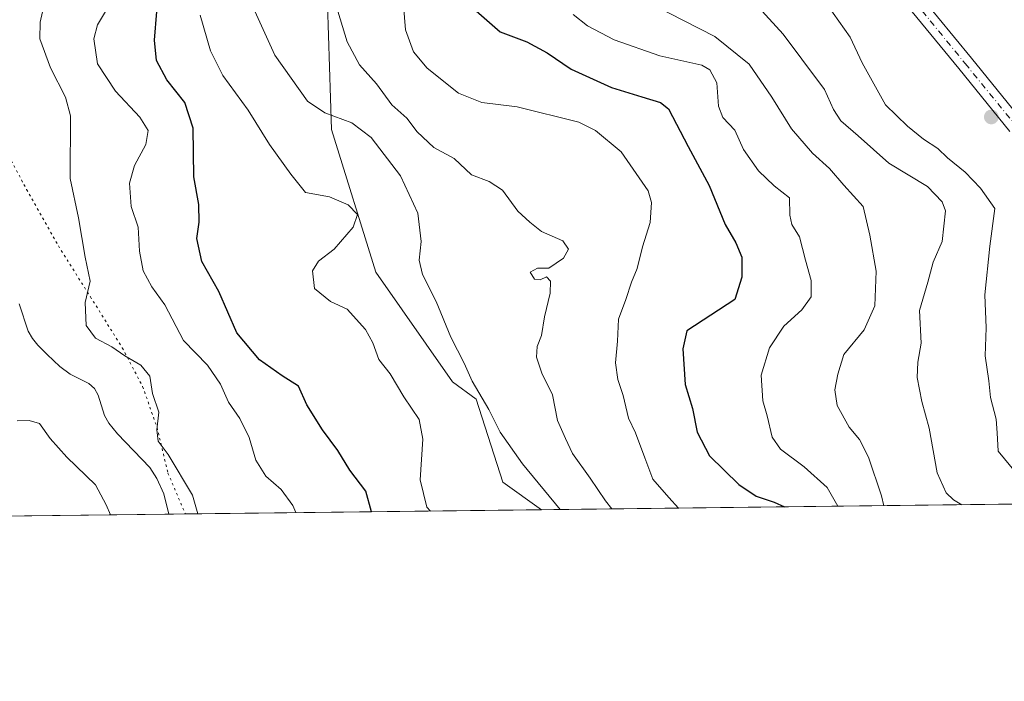
# Model space of a CAD drawing. Units: metres. Extents: x 579755 to 583198, y 4763598 to 4765952.
# Drawn here: x 582739 to 582948, y 4763598 to 4763738 of the extents above; entities that cross this region are included whole.
import ezdxf

# ---------------------------------------------------------------- set-up
doc = ezdxf.new("R2010")
doc.units = ezdxf.units.M
doc.header["$MEASUREMENT"] = 0
doc.linetypes.add('DGN Style 4', pattern=[2.6384748266838614, 1.318413404963828, -0.6592067024819142, 0.001648016756204785, -0.6592067024819142])
doc.linetypes.add('DGN Style 5', pattern=[1.1536117293433497, 0.4944050268614355, -0.6592067024819142])
for name, color, linetype, lineweight in [('Arbolado forestal CxS', 92, 'Continuous', 0), ('Camino Cxs', 7, 'Continuous', 0), ('Camino eje', 30, 'DGN Style 4', 13), ('Cementerio Cxs', 135, 'Continuous', 0), ('Comarca CxS', 21, 'Continuous', 0), ('Comunidad Autónoma CxS', 142, 'Continuous', 0), ('Corriente natural lineal', 142, 'Continuous', 13), ('Curva de nivel maestra', 30, 'Continuous', 30), ('Curva de nivel normal', 30, 'Continuous', 0), ('Municipio CxS', 4, 'Continuous', 0), ('Provincia CxS', 1, 'Continuous', 0), ('Punto de cota en terreno', 7, 'Continuous', 0), ('Senda virtual', 7, 'DGN Style 5', 0)]:
    doc.layers.add(name, color=color, linetype=linetype, lineweight=lineweight)

# ---------------------------------------------------------------- blocks, each defined once
blk = doc.blocks.new('5PATER')
at = {"layer": 'Cementerio Cxs', "linetype": 'Continuous', "lineweight": 0}
h = blk.add_hatch(color=51, dxfattribs=at)
edge = h.paths.add_edge_path()
edge.add_ellipse((0, 0), major_axis=(-0.1095731443231308, -0.1110710700762829), ratio=0.9994222409660322, start_angle=0, end_angle=360)

msp = doc.modelspace()

# ---------------------------------------------------------------- linework, layer by layer
at = {"layer": 'Arbolado forestal CxS', "color": 92, "linetype": 'Continuous', "lineweight": 0, "extrusion": (-0.2599732632060666, -0.003087466363500958, 0.9656108791689558), "elevation": -165958.5439282306, "flags": 128}
msp.add_lwpolyline([(-4756376.988927369, 617464.0816494841), (-4756376.988927368, 617385.7691182054)], dxfattribs=at)
at = {"layer": 'Arbolado forestal CxS', "color": 92, "linetype": 'Continuous', "lineweight": 0, "extrusion": (-0.3210110457910524, -0.003812595487778735, 0.947067776136313), "elevation": -204993.9085199158, "flags": 128}
msp.add_lwpolyline([(-4756376.513341521, 605763.6805064644), (-4756376.513341521, 605628.724575298)], dxfattribs=at)
at = {"layer": 'Arbolado forestal CxS', "color": 92, "linetype": 'Continuous', "lineweight": 0, "extrusion": (0.0836391388210292, 0.000993280376222645, 0.9964956135635374), "elevation": 53736.25427623391, "flags": 128}
msp.add_lwpolyline([(4756377.185505057, -637034.9053383386), (4756377.185505057, -636571.5616472708)], dxfattribs=at)
at = {"layer": 'Arbolado forestal CxS', "color": 92, "linetype": 'Continuous', "lineweight": 0, "extrusion": (-0.1686612866713361, -0.002003194233001649, 0.9856720334833663), "elevation": -107573.9344747055, "flags": 128}
msp.add_lwpolyline([(-4756376.392795272, 630191.197726297), (-4756376.392795272, 630187.6269156204)], dxfattribs=at)
at = {"layer": 'Arbolado forestal CxS', "color": 92, "linetype": 'Continuous', "lineweight": 0}
for points in [[(582731.5365000004, 4763834.8237, 270.8714999999939), (582767.6401000004, 4763834.822899999, 284.1971000000049), (582784.2374999998, 4763836.265699999, 290.0622000000003), (582798.2357000001, 4763817.237500001, 287.9422999999952), (582802.5487000003, 4763786.826900001, 288.5331000000006), (582803.6788999997, 4763756.998500001, 289.4005000000034), (582803.9508999996, 4763748.4231, 290.1235000000015), (582805.0072999997, 4763715.107100001, 284.7649999999995), (582814.3979000002, 4763684.780300001, 281.7531000000017), (582830.6524999999, 4763661.552300001, 283.0742000000027), (582835.6892999997, 4763657.865499999, 284.2869000000064), (582841.3835000005, 4763640.2415, 282.9042999999947), (582849.5897000004, 4763634.3759, 284.0966000000044), (582308.7687999997, 4763627.9531, 301.8901000000042)], [(582983.4698000001, 4763635.9658, 327.9965999999986), (582849.5897000004, 4763634.3759, 284.0966000000044), (582841.3835000005, 4763640.2415, 282.9042999999947), (582835.6892999997, 4763657.865499999, 284.2869000000064), (582830.6524999999, 4763661.552300001, 283.0742000000027), (582814.3979000002, 4763684.780300001, 281.7531000000017), (582805.0072999997, 4763715.107100001, 284.7649999999995), (582803.9508999996, 4763748.4231, 290.1235000000015), (582823.7999, 4763745.2325, 296.1708000000072), (582866.5893000001, 4763755.928900001, 310.3956000000035), (582900.0185000002, 4763757.2653, 319.9964999999939), (582917.4017000003, 4763755.9277, 321.6252999999998), (582952.1681000004, 4763757.2643, 310.1823000000004)], [(582803.9508999996, 4763748.4231, 290.1235000000015), (582805.0072999997, 4763715.107100001, 284.7649999999995), (582814.3979000002, 4763684.780300001, 281.7531000000017), (582830.6524999999, 4763661.552300001, 283.0742000000027), (582835.6892999997, 4763657.865499999, 284.2869000000064), (582841.3835000005, 4763640.2415, 282.9042999999947), (582849.5894999999, 4763634.376, 284.0966000000044)], [(582803.9508999996, 4763748.4231, 290.1235000000015), (582805.0072999997, 4763715.107100001, 284.7649999999995), (582814.3979000002, 4763684.780300001, 281.7531000000017), (582830.6524999999, 4763661.552300001, 283.0742000000027), (582835.6892999997, 4763657.865499999, 284.2869000000064), (582841.3835000005, 4763640.2415, 282.9042999999947), (582849.5894999999, 4763634.376, 284.0966000000044)]]:
    msp.add_polyline3d(points, dxfattribs=at)
at = {"layer": 'Camino Cxs', "color": 7, "linetype": 'Continuous', "lineweight": 0}
for points in [[(582948.9601999996, 4763714.690099999, 328.5479999999953), (582938.1001000004, 4763728.020099999, 326.2179999999935), (582927.2500999998, 4763741.300100001, 335.6135999999969), (582915.6102, 4763755.8301, 330.7185000000027), (582909.9001000002, 4763763.1801, 333.8856999999989), (582904.5000999998, 4763770.7401, 332.391300000003), (582901.1201, 4763775.7501, 333.5440999999992), (582897.7301000003, 4763780.7601, 334.133799999996), (582892.1801000005, 4763789.610099999, 332.4734999999928), (582889.6401000004, 4763793.9001, 334.2275999999983), (582882.2500999998, 4763806.9801, 338.3129000000045), (582872.0602000002, 4763820.840100001, 340.7262000000046), (582865.7200999996, 4763830.6801, 340.4746000000014), (582857.7301000003, 4763844.720100001, 339.2360000000044), (582853.6101000002, 4763852.300100001, 336.5973999999987), (582851.1002000002, 4763857.640100001, 336.1686999999947), (582843.7200999996, 4763878.050100001, 330.7758999999933), (582839.8443999998, 4763887.332800001, 330.1301999999997)], [(582843.0034999996, 4763888.013300001, 326.8714999999939), (582846.6801000005, 4763879.210100001, 330.9792000000016), (582851.6501000002, 4763865.4801, 332.1717999999965), (582854.3201000001, 4763858.090100001, 338.0001000000047), (582860.5201000003, 4763846.2501, 339.2992999999988), (582868.4401000004, 4763832.3301, 340.2361999999994), (582874.6801000005, 4763822.6501, 339.4551999999967), (582884.9200999998, 4763808.7301, 339.7765000000072), (582895.5201000003, 4763790.3301, 333.1763999999966), (582900.6300999997, 4763782.710100001, 333.5963999999949), (582907.3701, 4763772.7401, 330.5167999999976), (582912.7100999998, 4763765.270099999, 331.5590999999986), (582918.3501000004, 4763758.0001, 327.625199999995), (582929.9700999996, 4763743.5001, 332.3389000000025), (582940.8101000004, 4763730.2301, 326.6843999999983), (582951.7401999999, 4763716.8201, 327.4891999999964)], [(582929.9700999996, 4763743.5001, 332.3389000000025), (582940.8101000004, 4763730.2301, 326.6843999999983), (582951.7401999999, 4763716.8201, 327.4891999999964)], [(582948.9601999996, 4763714.690099999, 328.5479999999953), (582938.1001000004, 4763728.020099999, 326.2179999999935), (582927.2500999998, 4763741.300100001, 335.6135999999969)]]:
    msp.add_polyline3d(points, dxfattribs=at)
at = {"layer": 'Camino eje', "color": 30, "linetype": 'DGN Style 4', "lineweight": 13}
msp.add_polyline3d([(582836.6749, 4763899.045100001, 314.272299999997), (582845.2002999998, 4763878.630100001, 331.1763000000064), (582847.6851000004, 4763871.765100001, 332.0708000000013), (582852.7100999998, 4763857.8651, 336.8635000000068), (582853.9653000003, 4763855.1951, 337.366399999999), (582857.0651000004, 4763849.2751, 338.3650999999954), (582859.1250999998, 4763845.4849, 339.0478000000003), (582867.0800999999, 4763831.505100001, 340.2679000000062), (582873.3701, 4763821.745100001, 340.1794999999984), (582878.4650999998, 4763814.814900001, 336.9995000000054), (582883.5850999998, 4763807.8551, 339.1015000000043), (582887.2801000001, 4763801.315099999, 332.0724999999948), (582892.5800999999, 4763792.115300001, 332.6998000000021), (582893.8501000004, 4763789.969900001, 332.6085000000021), (582896.6249000002, 4763785.545100001, 332.8555000000051), (582899.1801000005, 4763781.735099999, 333.6836999999941), (582904.2451, 4763774.245100001, 331.4382000000041), (582905.9351000004, 4763771.7401, 331.0595999999932), (582911.3051000005, 4763764.225099999, 332.6294999999955), (582914.1601, 4763760.550100001, 331.1913999999961), (582916.9801000003, 4763756.914899999, 328.6581000000006), (582928.6101000002, 4763742.4001, 334.1255999999994), (582939.4550999999, 4763729.1249, 326.2602000000043), (582950.3501000004, 4763715.755100001, 327.8190999999933)], dxfattribs=at)
at = {"layer": 'Comarca CxS', "color": 21, "linetype": 'Continuous', "lineweight": 0, "flags": 128}
msp.add_lwpolyline([(581094.5788348289, 4763613.533529541), (579782.3800006092, 4763597.949982323), (579781.9404000001, 4763635.5615), (579778.1283654135, 4763961.711650411), (579766.8768123382, 4764924.372727663), (579755.5344999997, 4765894.7961), (579755.3400006103, 4765911.4399823), (579771.3527161088, 4765911.63043137), (579801.5057475211, 4765911.989016706), (581321.9725270615, 4765930.070037271), (583149.2800006359, 4765951.799982299), (583162.9926868125, 4764827.209027037), (583177.4900006362, 4763638.269982323), (582469.9415964929, 4763629.86720549), (581668.1893344697, 4763620.345672695)], close=True, dxfattribs=at)
at = {"layer": 'Comunidad Autónoma CxS', "color": 142, "linetype": 'Continuous', "lineweight": 0, "flags": 128}
msp.add_lwpolyline([(581094.5788348289, 4763613.533529541), (579782.3800006092, 4763597.949982323), (579781.9404000001, 4763635.5615), (579778.1283654135, 4763961.711650411), (579766.8768123382, 4764924.372727663), (579755.5344999997, 4765894.7961), (579755.3400006103, 4765911.4399823), (579771.3527161088, 4765911.63043137), (579801.5057475211, 4765911.989016706), (581321.9725270615, 4765930.070037271), (583149.2800006359, 4765951.799982299), (583162.9926868125, 4764827.209027037), (583177.4900006362, 4763638.269982323), (582469.9415964929, 4763629.86720549), (581668.1893344697, 4763620.345672695)], close=True, dxfattribs=at)
at = {"layer": 'Corriente natural lineal', "color": 142, "linetype": 'Continuous', "lineweight": 13}
msp.add_polyline3d([(582770.4561999999, 4763633.436100001, 263.1337000000058), (582769.4165000003, 4763637.758300001, 263.3510999999999), (582767.9348999998, 4763640.974500001, 263.3393000000069), (582766.4044000005, 4763643.3389, 263.3650000000052), (582759.6029000003, 4763650.523499999, 262.6744999999937), (582757.7624000004, 4763652.764000001, 262.4146000000038), (582756.8244000003, 4763654.3715, 262.5299999999988), (582755.4848999997, 4763658.701400001, 262.8160000000062), (582754.6719000004, 4763660.134299999, 262.9989999999962), (582753.4956, 4763661.1996, 262.9833000000072), (582749.5360000003, 4763663.154300001, 262.7437999999966), (582747.3625999996, 4763664.7755, 262.8010000000068), (582744.619, 4763667.3059, 262.4899000000005), (582742.6973000001, 4763669.3367, 261.8840999999957), (582741.5549, 4763670.756800001, 261.8383000000031), (582740.6332, 4763672.265900001, 261.7293000000063), (582738.7282999996, 4763678.096700001, 260.928700000004)], dxfattribs=at)
at = {"layer": 'Curva de nivel maestra', "color": 30, "linetype": 'Continuous', "lineweight": 30, "flags": 128}
for points, elevation in [([(582813.4902999997, 4763633.9474), (582812.25, 4763638.340100001), (582808.8600000005, 4763642.790100001), (582806.3499999996, 4763646.950099999), (582803.0599999996, 4763651.340100001), (582799.7599999999, 4763656.6801), (582797.9600000001, 4763660.5801), (582794.5300000003, 4763662.770099999), (582789.7000000002, 4763666.210100001), (582784.8799999999, 4763671.920100001), (582781.0800000001, 4763680.690099999), (582777.4900000002, 4763687.0701), (582776.4000000004, 4763691.9801), (582776.9000000004, 4763695.4301), (582776.8200000003, 4763699.1601), (582775.7800000003, 4763705.0801), (582775.6500000004, 4763715.380100001), (582773.8300000001, 4763720.860099999), (582770.04, 4763725.620100001), (582767.8600000005, 4763729.770099999), (582767.4000000004, 4763734.0601), (582767.9000000004, 4763740.120100001)], 275), ([(582835.7100000001, 4763740.300100001), (582840.8200000003, 4763735.8201), (582846.4400000004, 4763733.700099999), (582850.7599999999, 4763731.360099999), (582855.8399999999, 4763727.920100001), (582864.4100000003, 4763723.9901), (582870.8799999999, 4763722.0001), (582874.7800000003, 4763720.850099999), (582876.5199999996, 4763719.4901), (582880.6799999997, 4763711.460100001), (582885.1500000004, 4763703.2401), (582888.5700000003, 4763694.940099999), (582890.79, 4763691.030099999), (582892.0999999996, 4763687.9801), (582892.04, 4763683.720100001), (582890.6200000001, 4763679.0101), (582880.4299999997, 4763672.350099999), (582879.5800000001, 4763668.5001), (582880.0499999998, 4763660.960100001), (582881.5899999999, 4763655.840100001), (582882.5599999996, 4763650.8201), (582885.2100000001, 4763645.800100001), (582891.4500000002, 4763639.700099999), (582895.1500000004, 4763637.270099999), (582898.9400000004, 4763636.0101), (582901.1314000003, 4763634.9882)], 300), ([(582901.1314000003, 4763634.9882), (582901.1319000004, 4763634.988)], 300)]:
    msp.add_lwpolyline(points, dxfattribs=dict(at, elevation=elevation))
at = {"layer": 'Curva de nivel normal', "color": 30, "linetype": 'Continuous', "lineweight": 0, "flags": 128}
for points, elevation in [([(582744.3399999999, 4763743.289999999), (582743.1600000003, 4763737.859999999), (582743.0899999999, 4763734.34), (582745.3600000005, 4763728.210000001), (582748.5199999996, 4763721.949999999), (582749.6100000005, 4763717.980000001), (582749.5, 4763704.680000001), (582751.2800000003, 4763696.34), (582752.7400000002, 4763688.01), (582753.75, 4763682.930000001), (582752.6900000004, 4763678.34), (582752.9000000004, 4763673.49), (582754.8799999999, 4763670.800000001), (582758.3399999999, 4763668.970000001), (582761.0999999996, 4763667.060000001), (582764.4900000002, 4763665.08), (582766.4400000004, 4763662.720000001), (582767, 4763659.039999999), (582768.3300000001, 4763655.119999999), (582767.9000000004, 4763651.369999999), (582768.1799999997, 4763648.939999999), (582770.3399999999, 4763646.09), (582775.5199999996, 4763637.439999999), (582776.6228, 4763633.509400001)], 265), ([(582922.1887999997, 4763635.238100001), (582921.7400000002, 4763637.32), (582918.9600000001, 4763645.550000001), (582917.04, 4763649.279999999), (582914.8300000001, 4763651.890000001), (582912.3399999999, 4763656.51), (582911.7800000003, 4763659.859999999), (582912.4400000004, 4763663.140000001), (582913.6900000004, 4763667.32), (582918.04, 4763672.560000001), (582920.2999999998, 4763677.65), (582920.5899999999, 4763685.01), (582919.2400000002, 4763692.67), (582917.8200000003, 4763698.720000001), (582913.7000000002, 4763703.26), (582910.6600000003, 4763706.84), (582907.0899999999, 4763710.060000001), (582902.5800000001, 4763715.24), (582898.4600000001, 4763721.960000001), (582893.6100000005, 4763728.99), (582886.3099999996, 4763734.84), (582870.1399999997, 4763743.210000001)], 310), ([(582864.4924, 4763634.5529), (582863.1299999999, 4763636.279999999), (582859.8600000005, 4763641.08), (582856.1200000001, 4763646.32), (582854.6600000003, 4763649.480000001), (582852.9699999997, 4763653.300000001), (582851.8600000005, 4763658.74), (582849.6200000001, 4763663.359999999), (582848.4900000002, 4763666.76), (582848.6299999999, 4763669.01), (582849.5800000001, 4763671.34), (582850.2100000001, 4763675.34), (582851.3700000001, 4763680.34), (582851.4800000004, 4763682.880000001), (582850.6399999997, 4763683.82), (582849.2800000003, 4763683.210000001), (582848.0599999996, 4763683.34), (582847.1799999997, 4763684.84), (582848.7199999997, 4763685.67), (582851.0899999999, 4763685.680000001), (582854.2100000001, 4763687.800000001), (582855.29, 4763689.710000001), (582854.0999999996, 4763691.439999999), (582849.5599999996, 4763693.460000001), (582847.0700000003, 4763695.4), (582844.5300000003, 4763697.74), (582841.2599999999, 4763702.189999999), (582838.4400000004, 4763704.039999999), (582834.7100000001, 4763705.480000001), (582831.04, 4763708.960000001), (582826.7400000002, 4763711.289999999), (582823.1600000003, 4763714.58), (582820.9500000002, 4763717.49), (582817.7599999999, 4763720.359999999), (582814.5099999999, 4763724.800000001), (582810.9199999999, 4763728.84), (582808.2999999998, 4763733.74), (582805.8200000003, 4763741.84)], 290.0000000000001), ([(582878.6144000003, 4763634.720600001), (582876.5800000001, 4763636.980000001), (582873.1699999999, 4763640.880000001), (582871.5199999996, 4763645.4), (582869.5099999999, 4763650.720000001), (582868.0199999996, 4763653.800000001), (582866.9000000004, 4763658.609999999), (582865.75, 4763662), (582865.29, 4763665.539999999), (582865.6799999997, 4763670.15), (582865.9199999999, 4763674.859999999), (582867.4500000002, 4763679.01), (582868.6600000003, 4763682.680000001), (582869.8499999996, 4763685.560000001), (582870.9699999997, 4763690.220000001), (582872.6100000005, 4763695.34), (582872.8799999999, 4763699.609999999), (582872.2100000001, 4763702.109999999), (582866.4400000004, 4763710.359999999), (582861.0499999998, 4763714.890000001), (582857.5099999999, 4763716.65), (582844.4000000004, 4763719.880000001), (582836.8700000001, 4763720.810000001), (582831.9400000004, 4763722.84), (582825.3099999996, 4763728.15), (582822.4000000004, 4763731.58), (582820.6600000003, 4763736.289999999), (582820.2699999996, 4763741.52)], 295), ([(582938.7961999997, 4763635.4353), (582937, 4763636.5), (582935.4199999999, 4763637.970000001), (582933.5099999999, 4763642.220000001), (582931.8200000003, 4763651.680000001), (582930.2699999996, 4763657.34), (582929.2800000003, 4763662.430000001), (582929.4600000001, 4763665.680000001), (582930.1500000004, 4763669.76), (582929.7800000003, 4763676.680000001), (582931.5199999996, 4763682.680000001), (582932.6799999997, 4763686.939999999), (582934.5800000001, 4763691.310000001), (582935.2800000003, 4763697.84), (582934.6100000005, 4763699.75), (582931.4699999997, 4763702.99), (582923.2999999998, 4763707.960000001), (582916.7599999999, 4763713.77), (582913.1100000005, 4763716.91), (582911.5300000003, 4763719.34), (582909.6299999999, 4763723.59), (582904.8099999996, 4763730), (582900.8499999996, 4763735.359999999), (582895.5999999996, 4763741.060000001)], 315), ([(582950.1799999997, 4763642.32), (582946.5, 4763646.84), (582946.2699999996, 4763650.680000001), (582946.04, 4763653.630000001), (582944.8300000001, 4763658.180000001), (582944.4699999997, 4763661.74), (582943.7199999997, 4763667.039999999), (582943.9400000004, 4763673.01), (582943.6799999997, 4763680.01), (582944.7400000002, 4763690.359999999), (582945.7400000002, 4763698.359999999), (582942.75, 4763702.66), (582939.4400000004, 4763706.02), (582935.7400000002, 4763709.100000001), (582933.6699999999, 4763711.039999999), (582930.6399999997, 4763713.01), (582927.2100000001, 4763715.77), (582922.5499999998, 4763720.300000001), (582917.5899999999, 4763729.230000001), (582915.0899999999, 4763734.680000001), (582910.29, 4763741.460000001)], 320), ([(582797.4276000002, 4763633.7565), (582796.75, 4763635.300000001), (582794.29, 4763638.680000001), (582791.0599999996, 4763641.5), (582788.9199999999, 4763644.92), (582787.54, 4763649.710000001), (582785.5199999996, 4763653.77), (582783.1200000001, 4763657.230000001), (582781.4299999997, 4763661.029999999), (582778.6900000004, 4763665.09), (582773.6100000005, 4763670.32), (582769.5999999996, 4763677.850000001), (582766.8700000001, 4763681.720000001), (582765, 4763685.119999999), (582764.2400000002, 4763689.289999999), (582763.9800000004, 4763694.350000001), (582762.4800000004, 4763698.730000001), (582762.1200000001, 4763703.710000001), (582763.1699999999, 4763707.439999999), (582765.5899999999, 4763711.939999999), (582766.0599999996, 4763714.91), (582764.3399999999, 4763717.74), (582759.1699999999, 4763723.26), (582755.3399999999, 4763729.050000001), (582754.5199999996, 4763734.34), (582755.2999999998, 4763737.34), (582757.2199999997, 4763740.480000001)], 270), ([(582777.0800000001, 4763739.380000001), (582779.2800000003, 4763731.83), (582781.9199999999, 4763726.57), (582787.2999999998, 4763719.199999999), (582791.8099999996, 4763711.880000001), (582796.3300000001, 4763705.58), (582799.4500000002, 4763701.699999999), (582804.5300000003, 4763700.779999999), (582808.5199999996, 4763699.07), (582810.5199999996, 4763697.02), (582809.6200000001, 4763694.34), (582805.5599999996, 4763689.680000001), (582802.2400000002, 4763687.119999999), (582800.9299999997, 4763685.109999999), (582801.3899999997, 4763681.33), (582804.7699999996, 4763678.550000001), (582808.3399999999, 4763676.960000001), (582812.2100000001, 4763672.609999999), (582813.7599999999, 4763669.84), (582815.0599999996, 4763666.300000001), (582817.4500000002, 4763663.199999999), (582820.3099999996, 4763658.32), (582823.5800000001, 4763653.539999999), (582824.3799999999, 4763649.390000001), (582823.8099999996, 4763640.710000001), (582825.1900000004, 4763634.930000001), (582825.9952999996, 4763634.095799999)], 280), ([(582853.5162000004, 4763634.422599999), (582845.5, 4763644.130000001), (582840.7800000003, 4763650.859999999), (582838.3799999999, 4763655.67), (582834.8600000005, 4763661.65), (582833.1100000005, 4763665.5), (582830.3300000001, 4763671.029999999), (582827.1799999997, 4763678.600000001), (582824.2699999996, 4763684.34), (582823.5999999996, 4763687.34), (582823.9900000002, 4763691.34), (582823.2800000003, 4763697.34), (582819.5999999996, 4763705.289999999), (582813.3899999997, 4763713.380000001), (582809.3099999996, 4763716.52), (582803.5499999998, 4763718.630000001), (582799.9100000003, 4763721.119999999), (582792.9699999997, 4763730.890000001), (582788.7400000002, 4763740.189999999)], 285), ([(582912.4708000004, 4763635.1227), (582910.1900000004, 4763639.07), (582905.2699999996, 4763643.470000001), (582900.2999999998, 4763647.24), (582898.54, 4763649.789999999), (582897.4800000004, 4763654.289999999), (582896.5, 4763657.470000001), (582896.1900000004, 4763662.960000001), (582897.9299999997, 4763668.76), (582901.0199999996, 4763673.359999999), (582904.8300000001, 4763676.82), (582906.7999999998, 4763679.58), (582906.7999999998, 4763683.07), (582905.5700000003, 4763687.34), (582904.2999999998, 4763692.34), (582902.6900000004, 4763694.9), (582902.29, 4763696.880000001), (582902.1699999999, 4763700.560000001), (582898.9600000001, 4763703.16), (582895.6200000001, 4763706.34), (582892.4299999997, 4763710.880000001), (582890.5599999996, 4763714.939999999), (582888.0300000003, 4763717.609999999), (582887.1399999997, 4763720.060000001), (582886.7400000002, 4763724.99), (582885.2599999999, 4763727.77), (582883.6100000005, 4763728.730000001), (582874.6699999999, 4763730.720000001), (582864.9500000002, 4763734.100000001), (582859.3099999996, 4763737.07), (582856.3099999996, 4763739.52)], 305), ([(582758.0944999997, 4763633.2894), (582757.1900000004, 4763635.390000001), (582754.9199999999, 4763639.630000001), (582748.8200000003, 4763645.52), (582745.2800000003, 4763649.529999999), (582743.04, 4763652.710000001), (582740.8099999996, 4763653.33), (582738.3099999996, 4763653.279999999)], 265.0000000000001)]:
    msp.add_lwpolyline(points, dxfattribs=dict(at, elevation=elevation))
at = {"layer": 'Municipio CxS', "color": 4, "linetype": 'Continuous', "lineweight": 0, "flags": 128}
msp.add_lwpolyline([(583162.9926868125, 4764827.209027037), (583177.4900006362, 4763638.269982323), (582469.9415964929, 4763629.86720549)], dxfattribs=at)
at = {"layer": 'Provincia CxS', "color": 1, "linetype": 'Continuous', "lineweight": 0, "flags": 128}
msp.add_lwpolyline([(581094.5788348289, 4763613.533529541), (579782.3800006092, 4763597.949982323), (579781.9404000001, 4763635.5615), (579778.1283654135, 4763961.711650411), (579766.8768123382, 4764924.372727663), (579755.5344999997, 4765894.7961), (579755.3400006103, 4765911.4399823), (579771.3527161088, 4765911.63043137), (579801.5057475211, 4765911.989016706), (581321.9725270615, 4765930.070037271), (583149.2800006359, 4765951.799982299), (583162.9926868125, 4764827.209027037), (583177.4900006362, 4763638.269982323), (582469.9415964929, 4763629.86720549), (581668.1893344697, 4763620.345672695)], close=True, dxfattribs=at)
at = {"layer": 'Senda virtual', "color": 7, "linetype": 'DGN Style 5', "lineweight": 0}
msp.add_polyline3d([(582733.7901, 4763714.5701, 276.1989999999932), (582739.7100999998, 4763703.440099999, 272.6760999999969), (582740.2701000003, 4763702.380100001, 272.6092000000062), (582747.0201000003, 4763690.390100001, 277.0782999999938), (582753.8101000004, 4763679.590100001, 285.5559999999969), (582760.5900999998, 4763668.7501, 280.1429999999964), (582764.9001000002, 4763660.530099999, 283.0837999999931), (582767.9700999996, 4763651.840100001, 280.3496000000014), (582770.2801000001, 4763642.1601, 282.2992999999988), (582773.9757000003, 4763633.4779, 286.1481000000058)], dxfattribs=at)

# ---------------------------------------------------------------- block references
at = {"layer": 'Punto de cota en terreno', "color": 7, "linetype": 'Continuous', "lineweight": 0, "xscale": 10, "yscale": 10, "zscale": 10}
msp.add_blockref('5PATER', (582945.0199999996, 4763717.76, 323.0800000000018), dxfattribs=at)

doc.saveas('drawing.dxf')
